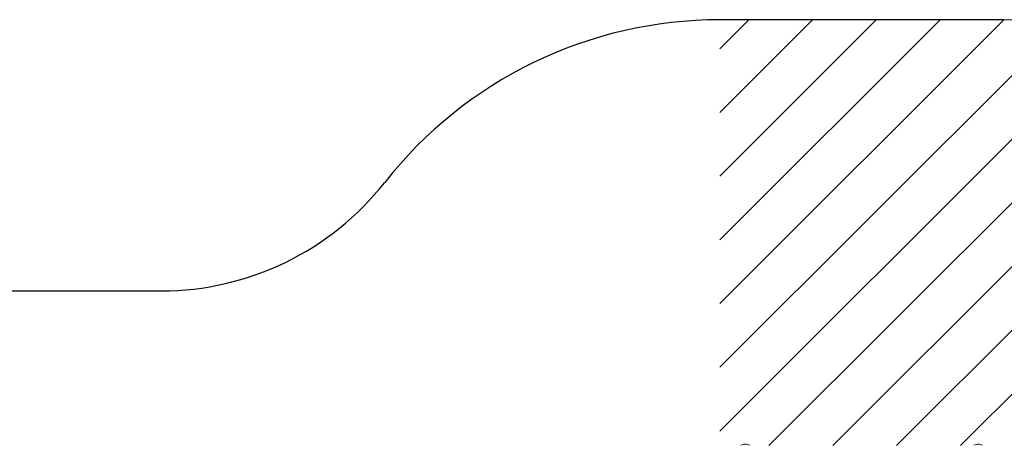
# Model space of a CAD drawing. Units: millimetres. Extents: x -4534 to 296945, y -3372 to 4569.
# Drawn here: x -1667 to 1799, y 3070 to 4569 of the extents above; entities that cross this region are included whole.
import ezdxf

# ---------------------------------------------------------------- set-up
doc = ezdxf.new("R2010")
doc.units = ezdxf.units.MM
doc.layers.add('Opvangzone', color=7, linetype='Continuous', true_color=0x00a19a)
doc.layers.add('Overlapping', color=7, linetype='Continuous', lineweight=15, true_color=0x00a19a)
doc.layers.add('Toestel 2D', color=7, linetype='Continuous', lineweight=20)

# ---------------------------------------------------------------- blocks, each defined once
blk = doc.blocks.new('WP-D110+GL-GLA150')
at = {"layer": 'Overlapping'}
h = blk.add_hatch(dxfattribs=at)
h.set_pattern_fill('ANSI31', color=256, scale=1270, style=0)
h.set_pattern_definition([(45, (-5402.13, -1732.23), (-112.2532, 112.2532), [])])
edge = h.paths.add_edge_path()
edge.add_line((797.1, 3068.7), (1797.1, 3068.7))
edge.add_line((1797.1, 3068.7), (1797.1, 1648.7))
edge.add_line((1797.1, 1648.7), (797.1, 1648.7))
edge.add_line((797.1, 1648.7), (797.1, 148.7))
edge.add_line((797.1, 148.7), (1797.1, 148.7))
edge.add_arc((1797.1, 1648.7), 1500, 270, 360)
edge.add_line((3297.1, 1648.7), (3297.1, 3068.7))
edge.add_arc((1797.1, 3068.7), 1500, 0, 90)
edge.add_line((1797.1, 4568.7), (797.1, 4568.7))
edge.add_line((797.1, 4568.7), (797.1, 3068.7))
at = {"layer": 'Opvangzone'}
for p, q in [((1797.1, 4568.7), (797.1, 4568.7)), ((-2612.9, 3613.7), (-1168.4, 3613.7))]:
    blk.add_line(p, q, dxfattribs=at)
for centre, radius, start, end in [((797.1, 3068.7), 1500, 90, 141.8298), ((1797.1, 3068.7), 1500, 0, 90), ((-1168.4, 4613.7), 1000, 270, 321.8298)]:
    blk.add_arc(centre, radius, start, end, dxfattribs=at)
at = {"layer": 'Toestel 2D'}
for centre, start, end in [((888, 3038.7), 91.5513, 117.7057), ((886.1, 3038.7), 62.2943, 88.4487), ((1708, 3038.7), 91.5513, 117.7057), ((1706.1, 3038.7), 62.2943, 88.4487)]:
    blk.add_arc(centre, 35, start, end, dxfattribs=at)

msp = doc.modelspace()

# ---------------------------------------------------------------- block references
msp.add_blockref('WP-D110+GL-GLA150', (0, 0))

doc.saveas('drawing.dxf')
